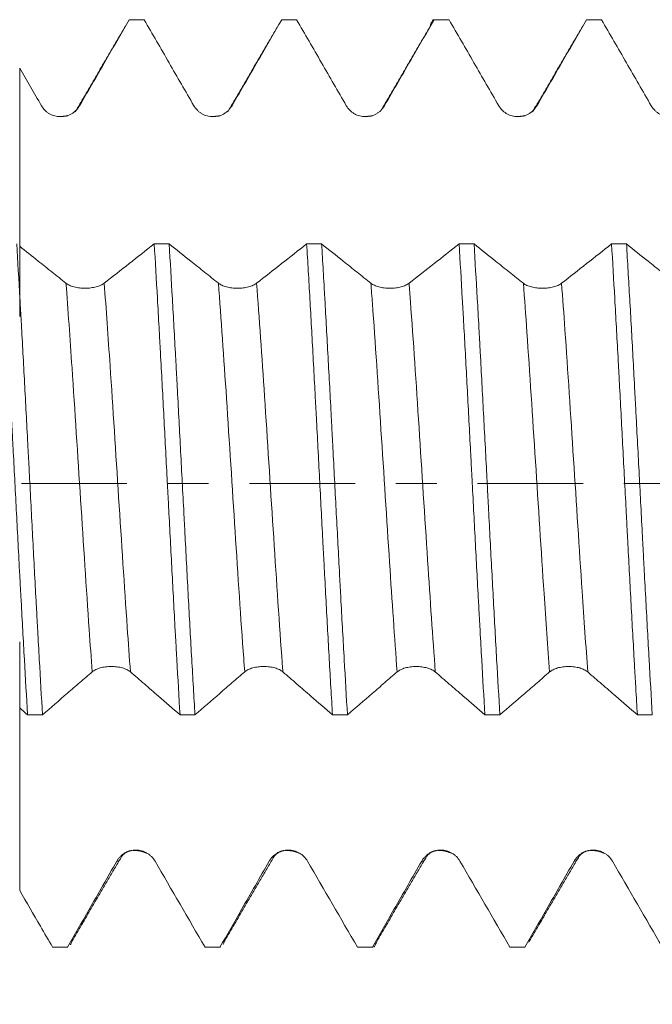
# Model space of a CAD drawing. Units: millimetres. Extents: x -28 to 92, y -83 to 36.
# Drawn here: x 55 to 62, y -5 to 5 of the extents above; entities that cross this region are included whole.
import ezdxf

# ---------------------------------------------------------------- set-up
doc = ezdxf.new("R2010")
doc.units = ezdxf.units.MM
doc.linetypes.add('CENTER', pattern=[47.5, 22, -8.5, 8.5, -8.5])
for name, color, linetype in [('1', 4, 'Continuous'), ('2', 7, 'Continuous'), ('SK2', 7, 'Continuous'), ('SK4', 2, 'CENTER')]:
    doc.layers.add(name, color=color, linetype=linetype)
doc.styles.add('iso_b_vert', font='simplex.shx')
doc.dimstyles.get("Standard").update_dxf_attribs({"dimtxt": 0.18, "dimasz": 0.18, "dimexe": 0.18, "dimexo": 0.0625, "dimgap": 0.09, "dimtad": 1, "dimzin": 0, "dimdsep": 52, "dimtxsty": 'Standard', "dimcen": 0.09, "dimadec": 0, "dimazin": 0, "dimtfac": 1, "dimtdec": 4, "dimtofl": 0, "dimtmove": 0, "dimatfit": 3, "dimfxl": 1, "dimtolj": 1, "dimtzin": 0, "dimarcsym": 0})

# ---------------------------------------------------------------- blocks, each defined once
blk = doc.blocks.new('_U2')
at = {"layer": 'SK2', "lineweight": 13}
for p, q in [((52, -6.413245), (52, -13.825745)), ((72, -6.413245), (72, -13.825745)), ((72, -11.825745), (52, -11.825745))]:
    blk.add_line(p, q, dxfattribs=at)
at = {"layer": 'SK2', "lineweight": 18}
for points in [[(52, -11.825745), (55.499998, -11.364961), (55.500002, -12.286529)], [(72, -11.825745), (68.500002, -12.286529), (68.499998, -11.364961)]]:
    blk.add_solid(points, dxfattribs=at)
at = {"layer": 'SK2', "lineweight": 18, "attachment_point": 7, "line_spacing_factor": 1.084337, "style": 'iso_b_vert'}
for s, insert, char_height in [('\\W0.6740;20', (55.147726, -10.940631), 3), ('\\W0.8315;\\W0.4158;%%p\\W0.8315;0.5', (61.204882, -10.58815), 2.5)]:
    blk.add_mtext(s, dxfattribs=dict(at, insert=insert, char_height=char_height))
blk = doc.blocks.new('_U3')
at = {"layer": 'SK2', "lineweight": 13}
for p, q in [((33, -5.2125), (33, -36.325745)), ((72, -6.413245), (72, -36.325745)), ((72, -34.325745), (33, -34.325745))]:
    blk.add_line(p, q, dxfattribs=at)
at = {"layer": 'SK2', "lineweight": 18}
for points in [[(33, -34.325745), (36.499998, -33.864961), (36.500002, -34.786529)], [(72, -34.325745), (68.500002, -34.786529), (68.499998, -33.864961)]]:
    blk.add_solid(points, dxfattribs=at)
at = {"layer": 'SK2', "lineweight": 18, "insert": (50.867172, -33.440631), "char_height": 3, "attachment_point": 7, "line_spacing_factor": 1.084337, "style": 'iso_b_vert'}
blk.add_mtext('\\W0.6927;39', dxfattribs=at)
blk = doc.blocks.new('_U4')
at = {"layer": '2', "lineweight": 13}
for p, q in [((38.85, -1.5875), (38.85, -25.325745)), ((72, -6.413245), (72, -25.325745)), ((72, -23.325745), (38.85, -23.325745))]:
    blk.add_line(p, q, dxfattribs=at)
at = {"layer": '2', "lineweight": 18}
for points in [[(38.85, -23.325745), (42.349998, -22.864961), (42.350002, -23.786529)], [(72, -23.325745), (68.500002, -23.786529), (68.499998, -22.864961)]]:
    blk.add_solid(points, dxfattribs=at)
at = {"layer": '2', "lineweight": 18, "insert": (52.063544, -22.440631), "char_height": 3, "attachment_point": 7, "line_spacing_factor": 1.084337, "style": 'iso_b_vert'}
blk.add_mtext('\\W0.7346;33.2', dxfattribs=at)

msp = doc.modelspace()

# ---------------------------------------------------------------- linework, layer by layer
at = {"layer": '1', "lineweight": 18}
for p, q in [((55.4501, -4.8248), (55.455, -4.8257)), ((55.455, -4.8257), (55.6105, -4.8257)), ((55.6104, -4.8257), (55.6056, -4.8248)), ((57.0375, -4.8248), (57.0424, -4.8257)), ((57.0424, -4.8257), (57.198, -4.8257)), ((57.198, -4.8257), (57.1931, -4.8248)), ((58.625, -4.8249), (58.6298, -4.8257)), ((58.6298, -4.8257), (58.7855, -4.8257)), ((58.7855, -4.8257), (58.7806, -4.8249)), ((60.2125, -4.8249), (60.2173, -4.8257)), ((60.2173, -4.8257), (60.3729, -4.8257)), ((60.3729, -4.8257), (60.3681, -4.8249))]:
    msp.add_line(p, q, dxfattribs=at)
for points, knots in [([(55.7315, 3.931), (55.7801, 4.015), (55.8287, 4.0991), (55.9258, 4.2672), (55.9743, 4.3513), (56.098, 4.5655), (56.1732, 4.6956), (56.2483, 4.8257)], [0, 0, 0, 0, 0.2818488, 0.2818488, 0.5636975, 0.5636975, 1, 1, 1, 1]), ([(56.4039, 4.8257), (56.49, 4.6766), (56.5763, 4.5274), (56.7056, 4.3038), (56.7487, 4.2292), (56.835, 4.0801), (56.8781, 4.0055), (56.9213, 3.931)], [0, 0, 0, 0, 0.5, 0.5, 0.75, 0.75, 1, 1, 1, 1]), ([(57.3191, 3.9311), (57.3676, 4.0151), (57.4162, 4.0992), (57.5133, 4.2673), (57.5619, 4.3513), (57.6856, 4.5655), (57.7607, 4.6956), (57.8358, 4.8257)], [0, 0, 0, 0, 0.2818708, 0.2818708, 0.5637415, 0.5637415, 1, 1, 1, 1]), ([(57.9914, 4.8257), (58.0776, 4.6766), (58.1638, 4.5275), (58.2931, 4.3038), (58.3363, 4.2292), (58.4225, 4.0801), (58.4656, 4.0056), (58.5088, 3.9311)], [0, 0, 0, 0, 0.5, 0.5, 0.75, 0.75, 1, 1, 1, 1]), ([(58.9066, 3.9311), (58.9551, 4.0152), (59.0037, 4.0992), (59.1008, 4.2674), (59.1494, 4.3514), (59.2731, 4.5656), (59.3482, 4.6956), (59.4233, 4.8257)], [0, 0, 0, 0, 0.281894, 0.281894, 0.563788, 0.563788, 1, 1, 1, 1]), ([(59.3801, 4.7538), (59.3805, 4.7553), (59.3809, 4.7567), (59.3842, 4.7671), (59.387, 4.7752), (59.401, 4.8111), (59.4121, 4.8254), (59.4233, 4.8257)], [0, 0, 0, 0, 0.0301622, 0.0301622, 0.2241298, 0.2241298, 1, 1, 1, 1]), ([(59.5788, 4.8257), (59.665, 4.6766), (59.7513, 4.5274), (59.8806, 4.3037), (59.9237, 4.2292), (60.01, 4.08), (60.0532, 4.0055), (60.0963, 3.9309)], [0, 0, 0, 0, 0.5, 0.5, 0.75, 0.75, 1, 1, 1, 1]), ([(60.4941, 3.931), (60.5427, 4.0151), (60.5912, 4.0991), (60.6884, 4.2673), (60.7369, 4.3513), (60.8606, 4.5655), (60.9357, 4.6956), (61.0109, 4.8257)], [0, 0, 0, 0, 0.2818652, 0.2818652, 0.5637304, 0.5637304, 1, 1, 1, 1]), ([(61.1663, 4.8257), (61.2525, 4.6766), (61.3388, 4.5274), (61.4681, 4.3037), (61.5113, 4.2291), (61.5975, 4.08), (61.6407, 4.0054), (61.6838, 3.9309)], [0, 0, 0, 0, 0.5, 0.5, 0.75, 0.75, 1, 1, 1, 1]), ([(55.1074, 4.3221), (55.1074, 4.2387), (55.1074, 4.1047), (55.1074, 3.9391), (55.1074, 3.8473), (55.1074, 3.7173), (55.1074, 3.5168), (55.1074, 3.1466), (55.1074, 2.6764), (55.1074, 2.1825), (55.1074, 1.8446), (55.1074, 1.7093), (55.1074, 1.7554), (55.1074, 1.8611), (55.1074, 1.9317), (55.1074, 1.9932), (55.1074, 2.1536), (55.1074, 2.3145), (55.1074, 2.4526)], [0, 0, 0, 0, 0.0428789, 0.0687753, 0.0817235, 0.0946717, 0.1464645, 0.1982573, 0.3018429, 0.4054285, 0.5090141, 0.6125998, 0.7161854, 0.7679782, 0.819771, 0.819771, 0.8456674, 1, 1, 1, 1]), ([(55.3337, 3.9309), (55.3439, 3.9134), (55.3561, 3.8976), (55.3773, 3.8764), (55.385, 3.8697), (55.4009, 3.8575), (55.4175, 3.8465), (55.4354, 3.8376), (55.4541, 3.8299), (55.4636, 3.8267), (55.4829, 3.8216), (55.4927, 3.8196), (55.5125, 3.817), (55.5226, 3.8163), (55.5528, 3.8163), (55.5725, 3.8189), (55.6016, 3.8267), (55.6113, 3.8299), (55.6297, 3.8376), (55.6387, 3.842), (55.656, 3.8519), (55.6644, 3.8575), (55.6804, 3.8698), (55.6954, 3.883), (55.7086, 3.8979), (55.7208, 3.9138), (55.7265, 3.9222), (55.7315, 3.931)], [0, 0, 0, 0, 0.125, 0.125, 0.1875, 0.1875, 0.25, 0.3125, 0.3125, 0.375, 0.375, 0.4375, 0.4375, 0.5, 0.5, 0.625, 0.625, 0.6875, 0.6875, 0.75, 0.75, 0.8125, 0.8125, 0.875, 0.9375, 0.9375, 1, 1, 1, 1]), ([(56.9213, 3.931), (56.9314, 3.9135), (56.9436, 3.8977), (56.9648, 3.8765), (56.9725, 3.8698), (56.9884, 3.8576), (57.005, 3.8466), (57.023, 3.8377), (57.0416, 3.8301), (57.0512, 3.8268), (57.0704, 3.8217), (57.0802, 3.8197), (57.1, 3.8171), (57.1101, 3.8164), (57.1403, 3.8164), (57.1601, 3.819), (57.1892, 3.8268), (57.1988, 3.83), (57.2173, 3.8377), (57.2262, 3.8421), (57.2435, 3.852), (57.2519, 3.8576), (57.2679, 3.8699), (57.2829, 3.883), (57.2961, 3.898), (57.3083, 3.9139), (57.314, 3.9223), (57.3191, 3.9311)], [0, 0, 0, 0, 0.125, 0.125, 0.1875, 0.1875, 0.25, 0.3125, 0.3125, 0.375, 0.375, 0.4375, 0.4375, 0.5, 0.5, 0.625, 0.625, 0.6875, 0.6875, 0.75, 0.75, 0.8125, 0.8125, 0.875, 0.9375, 0.9375, 1, 1, 1, 1]), ([(58.5088, 3.9311), (58.5189, 3.9136), (58.5311, 3.8978), (58.5524, 3.8766), (58.56, 3.8699), (58.5759, 3.8577), (58.5926, 3.8466), (58.6105, 3.8378), (58.6291, 3.8301), (58.6387, 3.8269), (58.658, 3.8217), (58.6677, 3.8198), (58.6875, 3.8172), (58.6977, 3.8165), (58.7278, 3.8165), (58.7476, 3.8191), (58.7767, 3.8268), (58.7863, 3.8301), (58.8048, 3.8377), (58.8137, 3.8421), (58.831, 3.8521), (58.8394, 3.8577), (58.8554, 3.8699), (58.8705, 3.8831), (58.8836, 3.8981), (58.8959, 3.914), (58.9015, 3.9224), (58.9066, 3.9311)], [0, 0, 0, 0, 0.125, 0.125, 0.1875, 0.1875, 0.25, 0.3125, 0.3125, 0.375, 0.375, 0.4375, 0.4375, 0.5, 0.5, 0.625, 0.625, 0.6875, 0.6875, 0.75, 0.75, 0.8125, 0.8125, 0.875, 0.9375, 0.9375, 1, 1, 1, 1]), ([(60.0963, 3.9309), (60.1064, 3.9134), (60.1186, 3.8976), (60.1399, 3.8764), (60.1475, 3.8698), (60.1635, 3.8576), (60.1801, 3.8465), (60.198, 3.8377), (60.2166, 3.83), (60.2262, 3.8268), (60.2455, 3.8216), (60.2553, 3.8197), (60.2751, 3.8171), (60.2852, 3.8164), (60.3153, 3.8164), (60.3351, 3.819), (60.3642, 3.8267), (60.3738, 3.83), (60.3923, 3.8376), (60.4013, 3.842), (60.4185, 3.852), (60.4269, 3.8576), (60.4429, 3.8698), (60.458, 3.883), (60.4712, 3.898), (60.4834, 3.9139), (60.489, 3.9223), (60.4941, 3.931)], [0, 0, 0, 0, 0.125, 0.125, 0.1875, 0.1875, 0.25, 0.3125, 0.3125, 0.375, 0.375, 0.4375, 0.4375, 0.5, 0.5, 0.625, 0.625, 0.6875, 0.6875, 0.75, 0.75, 0.8125, 0.8125, 0.875, 0.9375, 0.9375, 1, 1, 1, 1]), ([(61.6838, 3.9309), (61.694, 3.9134), (61.7062, 3.8976), (61.7274, 3.8764), (61.7351, 3.8697), (61.751, 3.8575), (61.7676, 3.8465), (61.7855, 3.8376), (61.8042, 3.8299), (61.8137, 3.8267), (61.833, 3.8215), (61.8428, 3.8196), (61.8626, 3.817), (61.8727, 3.8163), (61.9029, 3.8163), (61.9226, 3.8189), (61.9518, 3.8267), (61.9614, 3.8299), (61.9798, 3.8376), (61.9888, 3.842), (62.0061, 3.8519), (62.0145, 3.8575), (62.0305, 3.8698), (62.0455, 3.8829), (62.0587, 3.8979), (62.0709, 3.9138), (62.0766, 3.9222), (62.0816, 3.931)], [0, 0, 0, 0, 0.125, 0.125, 0.1875, 0.1875, 0.25, 0.3125, 0.3125, 0.375, 0.375, 0.4375, 0.4375, 0.5, 0.5, 0.625, 0.625, 0.6875, 0.6875, 0.75, 0.75, 0.8125, 0.8125, 0.875, 0.9375, 0.9375, 1, 1, 1, 1]), ([(54.9208, 2.4938), (54.9264, 2.4021), (54.932, 2.3083), (54.9404, 2.1643), (54.9433, 2.1159), (54.9489, 2.0187), (54.9517, 1.9698), (54.9657, 1.7241), (54.9769, 1.5232), (54.9993, 1.1131), (55.0105, 0.9038), (55.0232, 0.6635), (55.0246, 0.6367), (55.0274, 0.5832), (55.0316, 0.5029), (55.0358, 0.4227), (55.0442, 0.2623), (55.0498, 0.1556), (55.0666, -0.1644), (55.0778, -0.3772), (55.0946, -0.6957), (55.1002, -0.8017), (55.1086, -0.9606), (55.1114, -1.0135), (55.117, -1.1186), (55.1198, -1.1708), (55.1338, -1.4302), (55.145, -1.6326), (55.1674, -2.027), (55.1786, -2.2191), (55.1898, -2.4059)], [0, 0, 0, 0, 0.0625, 0.0625, 0.09375, 0.09375, 0.125, 0.125, 0.25, 0.25, 0.375, 0.375, 0.390625, 0.390625, 0.40625, 0.4375, 0.4375, 0.5, 0.5, 0.625, 0.625, 0.6875, 0.6875, 0.71875, 0.71875, 0.75, 0.75, 0.875, 0.875, 1, 1, 1, 1]), ([(55.3454, -2.4059), (55.3343, -2.2211), (55.3232, -2.0295), (55.3064, -1.7322), (55.3007, -1.6314), (55.2922, -1.4777), (55.2894, -1.4262), (55.2837, -1.3231), (55.2809, -1.2713), (55.2668, -1.0121), (55.2557, -0.8026), (55.2335, -0.3793), (55.2223, -0.1655), (55.2095, 0.0775), (55.2081, 0.1045), (55.2053, 0.1585), (55.201, 0.2393), (55.1911, 0.4269), (55.1827, 0.5863), (55.166, 0.903), (55.1549, 1.1116), (55.1382, 1.4204), (55.1325, 1.5227), (55.124, 1.6752), (55.1212, 1.7258), (55.1155, 1.826), (55.1127, 1.8756), (55.0986, 2.1216), (55.0875, 2.3112), (55.0763, 2.4937)], [0, 0, 0, 0, 0.125, 0.125, 0.1875, 0.1875, 0.21875, 0.21875, 0.25, 0.25, 0.375, 0.375, 0.5, 0.5, 0.515625, 0.515625, 0.53125, 0.5625, 0.625, 0.625, 0.75, 0.75, 0.8125, 0.8125, 0.84375, 0.84375, 0.875, 0.875, 1, 1, 1, 1]), ([(55.5898, 2.0844), (55.5417, 2.1228), (55.4935, 2.1611), (55.3972, 2.2379), (55.349, 2.2763), (55.2363, 2.3661), (55.1719, 2.4175), (55.1074, 2.4689)], [0, 0, 0, 0, 0.2997379, 0.2997379, 0.5994758, 0.5994758, 1, 1, 1, 1]), ([(56.5083, 2.4933), (56.5195, 2.3107), (56.5306, 2.1212), (56.5474, 1.8266), (56.553, 1.7267), (56.56, 1.5996), (56.5615, 1.5741), (56.5643, 1.523), (56.5685, 1.4462), (56.5727, 1.369), (56.5868, 1.1112), (56.598, 0.9025), (56.6204, 0.4804), (56.6315, 0.267), (56.6456, -0.0027), (56.6484, -0.0569), (56.6541, -0.1646), (56.6625, -0.3257), (56.6709, -0.4854), (56.6878, -0.8031), (56.6989, -1.0125), (56.7156, -1.3231), (56.7212, -1.426), (56.7297, -1.5794), (56.7325, -1.6304), (56.7381, -1.7315), (56.7409, -1.7816), (56.755, -2.0299), (56.7662, -2.2215), (56.7774, -2.4063)], [0, 0, 0, 0, 0.125, 0.125, 0.1875, 0.1875, 0.203125, 0.203125, 0.21875, 0.25, 0.25, 0.375, 0.375, 0.5, 0.5, 0.53125, 0.53125, 0.5625, 0.625, 0.625, 0.75, 0.75, 0.8125, 0.8125, 0.84375, 0.84375, 0.875, 0.875, 1, 1, 1, 1]), ([(56.933, -2.4064), (56.9274, -2.3135), (56.9218, -2.2186), (56.9105, -2.0244), (56.9048, -1.9263), (56.8879, -1.629), (56.8768, -1.4267), (56.8545, -1.0142), (56.8434, -0.8039), (56.8292, -0.5359), (56.8264, -0.4823), (56.8208, -0.3751), (56.8123, -0.2145), (56.8039, -0.0543), (56.7871, 0.2656), (56.776, 0.4781), (56.7592, 0.7958), (56.7536, 0.9016), (56.7466, 1.0335), (56.7452, 1.0599), (56.7423, 1.1125), (56.7381, 1.1911), (56.7339, 1.2689), (56.7198, 1.5267), (56.7086, 1.7275), (56.6863, 2.1185), (56.6752, 2.3086), (56.6639, 2.4933)], [0, 0, 0, 0, 0.0625, 0.0625, 0.125, 0.125, 0.25, 0.25, 0.375, 0.375, 0.40625, 0.40625, 0.4375, 0.5, 0.5, 0.625, 0.625, 0.6875, 0.6875, 0.703125, 0.703125, 0.71875, 0.75, 0.75, 0.875, 0.875, 1, 1, 1, 1]), ([(57.1773, 2.0841), (57.1292, 2.1225), (57.0811, 2.1608), (56.9847, 2.2376), (56.9365, 2.276), (56.8135, 2.374), (56.7388, 2.4336), (56.6639, 2.4933)], [0, 0, 0, 0, 0.2816554, 0.2816554, 0.5633108, 0.5633108, 1, 1, 1, 1]), ([(58.0958, 2.4929), (58.0986, 2.4467), (58.1015, 2.4), (58.1071, 2.3061), (58.1156, 2.1642), (58.124, 2.0194), (58.1407, 1.7261), (58.1518, 1.5254), (58.1685, 1.2166), (58.1741, 1.1124), (58.1812, 0.9805), (58.1826, 0.954), (58.1855, 0.9011), (58.1897, 0.8216), (58.194, 0.7421), (58.2081, 0.4768), (58.2192, 0.2642), (58.2415, -0.162), (58.2526, -0.3756), (58.2667, -0.6431), (58.2695, -0.6967), (58.2752, -0.8031), (58.2837, -0.9619), (58.2921, -1.1183), (58.3089, -1.4278), (58.32, -1.63), (58.3367, -1.9268), (58.3423, -2.0246), (58.3507, -2.1698), (58.3535, -2.218), (58.3592, -2.3132), (58.362, -2.3602), (58.3648, -2.4067)], [0, 0, 0, 0, 0.03125, 0.03125, 0.0625, 0.125, 0.125, 0.25, 0.25, 0.3125, 0.3125, 0.328125, 0.328125, 0.34375, 0.375, 0.375, 0.5, 0.5, 0.625, 0.625, 0.65625, 0.65625, 0.6875, 0.75, 0.75, 0.875, 0.875, 0.9375, 0.9375, 0.96875, 0.96875, 1, 1, 1, 1]), ([(58.7649, 2.0838), (58.7167, 2.1221), (58.6686, 2.1604), (58.5722, 2.2372), (58.524, 2.2756), (58.4011, 2.3736), (58.3263, 2.4332), (58.2515, 2.4929)], [0, 0, 0, 0, 0.281641, 0.281641, 0.5632819, 0.5632819, 1, 1, 1, 1]), ([(58.5205, -2.4068), (58.5093, -2.2211), (58.4981, -2.0296), (58.4758, -1.635), (58.4646, -1.432), (58.4505, -1.1706), (58.4477, -1.1182), (58.4421, -1.0132), (58.4336, -0.8556), (58.4252, -0.6973), (58.4084, -0.3798), (58.3972, -0.1669), (58.3805, 0.1543), (58.3749, 0.2616), (58.3678, 0.3962), (58.3664, 0.4231), (58.3636, 0.4769), (58.3594, 0.5573), (58.3552, 0.6372), (58.3411, 0.9025), (58.3299, 1.1111), (58.3075, 1.5214), (58.2964, 1.723), (58.2823, 1.9704), (58.2795, 2.0197), (58.2739, 2.117), (58.2711, 2.1652), (58.2627, 2.3082), (58.2571, 2.4015), (58.2515, 2.4929)], [0, 0, 0, 0, 0.125, 0.125, 0.25, 0.25, 0.28125, 0.28125, 0.3125, 0.375, 0.375, 0.5, 0.5, 0.5625, 0.5625, 0.578125, 0.578125, 0.59375, 0.625, 0.625, 0.75, 0.75, 0.875, 0.875, 0.90625, 0.90625, 0.9375, 0.9375, 1, 1, 1, 1]), ([(59.6833, 2.4925), (59.6945, 2.3099), (59.7057, 2.1197), (59.7184, 1.8968), (59.7199, 1.8719), (59.7227, 1.822), (59.7269, 1.7471), (59.7368, 1.5711), (59.7452, 1.4184), (59.7619, 1.1105), (59.7729, 0.902), (59.7897, 0.5842), (59.7954, 0.4774), (59.8025, 0.3429), (59.8053, 0.289), (59.811, 0.1813), (59.8152, 0.1007), (59.8293, -0.1675), (59.8404, -0.3805), (59.8627, -0.8037), (59.8738, -1.0138), (59.888, -1.2746), (59.8908, -1.3267), (59.8965, -1.43), (59.905, -1.5839), (59.9134, -1.7342), (59.9301, -2.0304), (59.9412, -2.2218), (59.9524, -2.4072)], [0, 0, 0, 0, 0.125, 0.125, 0.140625, 0.140625, 0.15625, 0.1875, 0.25, 0.25, 0.375, 0.375, 0.4375, 0.4375, 0.453125, 0.46875, 0.5, 0.5, 0.625, 0.625, 0.75, 0.75, 0.78125, 0.78125, 0.8125, 0.875, 0.875, 1, 1, 1, 1]), ([(60.3524, 2.0834), (60.3043, 2.1217), (60.2561, 2.16), (60.1597, 2.2368), (60.1115, 2.2752), (59.9886, 2.3732), (59.9137, 2.4328), (59.8389, 2.4925)], [0, 0, 0, 0, 0.2816037, 0.2816037, 0.5632073, 0.5632073, 1, 1, 1, 1]), ([(60.108, -2.4072), (60.0968, -2.2223), (60.0856, -2.03), (60.063, -1.6299), (60.0519, -1.4266), (60.0295, -1.0139), (60.0183, -0.8044), (60.0015, -0.4856), (59.9959, -0.3786), (59.9874, -0.2168), (59.9846, -0.1628), (59.979, -0.0552), (59.9762, -0.0015), (59.9622, 0.2664), (59.951, 0.4791), (59.9286, 0.9012), (59.9174, 1.1106), (59.9047, 1.3442), (59.9033, 1.3702), (59.9005, 1.4219), (59.8963, 1.4991), (59.8865, 1.6772), (59.8781, 1.8262), (59.8613, 2.1198), (59.8501, 2.3092), (59.8389, 2.4925)], [0, 0, 0, 0, 0.125, 0.125, 0.25, 0.25, 0.375, 0.375, 0.4375, 0.4375, 0.46875, 0.46875, 0.5, 0.5, 0.625, 0.625, 0.75, 0.75, 0.765625, 0.765625, 0.78125, 0.8125, 0.875, 0.875, 1, 1, 1, 1]), ([(61.2709, 2.4921), (61.2821, 2.3085), (61.2932, 2.1189), (61.3155, 1.7278), (61.3268, 1.5263), (61.3395, 1.2927), (61.3409, 1.2666), (61.3438, 1.2145), (61.348, 1.1361), (61.3578, 0.9529), (61.3662, 0.7951), (61.3828, 0.4783), (61.394, 0.2658), (61.4108, -0.0552), (61.4165, -0.1625), (61.425, -0.324), (61.4278, -0.378), (61.4335, -0.4853), (61.4363, -0.5388), (61.4503, -0.805), (61.4614, -1.0146), (61.4837, -1.427), (61.4949, -1.6299), (61.509, -1.8793), (61.5119, -1.929), (61.5175, -2.0274), (61.526, -2.1734), (61.5344, -2.3151), (61.54, -2.4076)], [0, 0, 0, 0, 0.125, 0.125, 0.25, 0.25, 0.265625, 0.265625, 0.28125, 0.3125, 0.375, 0.375, 0.5, 0.5, 0.5625, 0.5625, 0.59375, 0.59375, 0.625, 0.625, 0.75, 0.75, 0.875, 0.875, 0.90625, 0.90625, 0.9375, 1, 1, 1, 1]), ([(61.9399, 2.0831), (61.8918, 2.1214), (61.8436, 2.1597), (61.7473, 2.2364), (61.6991, 2.2748), (61.5761, 2.3728), (61.5013, 2.4324), (61.4264, 2.492)], [0, 0, 0, 0, 0.2816038, 0.2816038, 0.5632076, 0.5632076, 1, 1, 1, 1]), ([(61.6955, -2.4076), (61.6842, -2.2204), (61.6731, -2.028), (61.6508, -1.6335), (61.6396, -1.4314), (61.6227, -1.1207), (61.6171, -1.0159), (61.6086, -0.8567), (61.6058, -0.8036), (61.6002, -0.6974), (61.5974, -0.6442), (61.5834, -0.3784), (61.5723, -0.1655), (61.5499, 0.2607), (61.5387, 0.4742), (61.526, 0.7145), (61.5246, 0.7413), (61.5217, 0.7945), (61.5175, 0.8742), (61.5077, 1.0586), (61.4994, 1.2142), (61.4827, 1.5219), (61.4715, 1.7227), (61.4546, 2.0171), (61.449, 2.1141), (61.4405, 2.258), (61.4377, 2.3056), (61.432, 2.3997), (61.4292, 2.4461), (61.4264, 2.492)], [0, 0, 0, 0, 0.125, 0.125, 0.25, 0.25, 0.3125, 0.3125, 0.34375, 0.34375, 0.375, 0.375, 0.5, 0.5, 0.625, 0.625, 0.640625, 0.640625, 0.65625, 0.6875, 0.75, 0.75, 0.875, 0.875, 0.9375, 0.9375, 0.96875, 0.96875, 1, 1, 1, 1]), ([(55.9876, 2.0844), (55.9774, 2.0764), (55.9652, 2.0693), (55.944, 2.0596), (55.9363, 2.0566), (55.9204, 2.051), (55.9038, 2.046), (55.8859, 2.0419), (55.8673, 2.0384), (55.8577, 2.0369), (55.8384, 2.0345), (55.8286, 2.0336), (55.8088, 2.0324), (55.7987, 2.0321), (55.7685, 2.0321), (55.7487, 2.0333), (55.7196, 2.0368), (55.7099, 2.0383), (55.6914, 2.0417), (55.6825, 2.0438), (55.6652, 2.0483), (55.6568, 2.0508), (55.6408, 2.0564), (55.6257, 2.0625), (55.6126, 2.0693), (55.6005, 2.0766), (55.5948, 2.0804), (55.5898, 2.0844)], [0, 0, 0, 0, 0.125, 0.125, 0.1875, 0.1875, 0.25, 0.3125, 0.3125, 0.375, 0.375, 0.4375, 0.4375, 0.5, 0.5, 0.625, 0.625, 0.6875, 0.6875, 0.75, 0.75, 0.8125, 0.8125, 0.875, 0.9375, 0.9375, 1, 1, 1, 1]), ([(57.5751, 2.0841), (57.565, 2.0762), (57.5528, 2.069), (57.5315, 2.0593), (57.5239, 2.0563), (57.5079, 2.0507), (57.4913, 2.0457), (57.4734, 2.0416), (57.4548, 2.0381), (57.4452, 2.0366), (57.4259, 2.0343), (57.4161, 2.0334), (57.3963, 2.0322), (57.3862, 2.0318), (57.356, 2.0318), (57.3362, 2.033), (57.3071, 2.0365), (57.2974, 2.038), (57.2789, 2.0415), (57.27, 2.0435), (57.2527, 2.048), (57.2443, 2.0506), (57.2283, 2.0562), (57.2133, 2.0622), (57.2001, 2.069), (57.188, 2.0763), (57.1824, 2.0801), (57.1773, 2.0841)], [0, 0, 0, 0, 0.125, 0.125, 0.1875, 0.1875, 0.25, 0.3125, 0.3125, 0.375, 0.375, 0.4375, 0.4375, 0.5, 0.5, 0.625, 0.625, 0.6875, 0.6875, 0.75, 0.75, 0.8125, 0.8125, 0.875, 0.9375, 0.9375, 1, 1, 1, 1]), ([(59.1627, 2.0838), (59.1525, 2.0758), (59.1403, 2.0686), (59.119, 2.059), (59.1114, 2.0559), (59.0955, 2.0504), (59.0789, 2.0453), (59.0609, 2.0413), (59.0423, 2.0378), (59.0327, 2.0363), (59.0135, 2.0339), (59.0037, 2.033), (58.9839, 2.0318), (58.9738, 2.0315), (58.9435, 2.0315), (58.9237, 2.0326), (58.8946, 2.0362), (58.885, 2.0376), (58.8665, 2.0411), (58.8575, 2.0431), (58.8402, 2.0477), (58.8318, 2.0502), (58.8158, 2.0558), (58.8008, 2.0618), (58.7877, 2.0687), (58.7755, 2.0759), (58.7699, 2.0798), (58.7649, 2.0838)], [0, 0, 0, 0, 0.125, 0.125, 0.1875, 0.1875, 0.25, 0.3125, 0.3125, 0.375, 0.375, 0.4375, 0.4375, 0.5, 0.5, 0.625, 0.625, 0.6875, 0.6875, 0.75, 0.75, 0.8125, 0.8125, 0.875, 0.9375, 0.9375, 1, 1, 1, 1]), ([(60.7502, 2.0834), (60.74, 2.0754), (60.7278, 2.0682), (60.7066, 2.0586), (60.6989, 2.0556), (60.683, 2.05), (60.6664, 2.045), (60.6485, 2.0409), (60.6299, 2.0374), (60.6203, 2.0359), (60.601, 2.0335), (60.5912, 2.0327), (60.5714, 2.0314), (60.5613, 2.0311), (60.531, 2.0311), (60.5113, 2.0323), (60.4821, 2.0358), (60.4725, 2.0373), (60.454, 2.0407), (60.445, 2.0428), (60.4277, 2.0473), (60.4194, 2.0498), (60.4034, 2.0554), (60.3883, 2.0615), (60.3752, 2.0683), (60.363, 2.0755), (60.3574, 2.0794), (60.3524, 2.0834)], [0, 0, 0, 0, 0.125, 0.125, 0.1875, 0.1875, 0.25, 0.3125, 0.3125, 0.375, 0.375, 0.4375, 0.4375, 0.5, 0.5, 0.625, 0.625, 0.6875, 0.6875, 0.75, 0.75, 0.8125, 0.8125, 0.875, 0.9375, 0.9375, 1, 1, 1, 1]), ([(55.1074, -2.3181), (55.1074, -2.2721), (55.1074, -2.1757), (55.1074, -2.0553), (55.1074, -1.9638), (55.1074, -1.9182), (55.1074, -1.8561), (55.1074, -1.7743), (55.1074, -1.6654), (55.1074, -1.6191), (55.1074, -1.7589), (55.1074, -2.1009), (55.1074, -2.5927), (55.1074, -3.0554), (55.1074, -3.4179), (55.1074, -3.5925), (55.1074, -3.7278), (55.1074, -3.9137), (55.1074, -4.0996), (55.1074, -4.2348)], [0, 0, 0, 0, 0.0484925, 0.1018447, 0.1285208, 0.1418588, 0.1551969, 0.208549, 0.2619012, 0.3686055, 0.4753098, 0.5820141, 0.6887184, 0.7954228, 0.8487749, 0.9021271, 0.9021271, 0.9288032, 1, 1, 1, 1]), ([(55.8629, -1.9598), (55.873, -1.9511), (55.8852, -1.9433), (55.9065, -1.9328), (55.9141, -1.9295), (55.9301, -1.9235), (55.9467, -1.9181), (55.9646, -1.9138), (55.9832, -1.9101), (55.9928, -1.9086), (56.0121, -1.9061), (56.0219, -1.9052), (56.0417, -1.904), (56.0518, -1.9036), (56.082, -1.9037), (56.1017, -1.9049), (56.1308, -1.9086), (56.1404, -1.9102), (56.1589, -1.9139), (56.1679, -1.916), (56.1852, -1.9209), (56.1935, -1.9236), (56.2096, -1.9296), (56.2246, -1.9361), (56.2378, -1.9436), (56.25, -1.9515), (56.2556, -1.9556), (56.2607, -1.96)], [0, 0, 0, 0, 0.125, 0.125, 0.1875, 0.1875, 0.25, 0.3125, 0.3125, 0.375, 0.375, 0.4375, 0.4375, 0.5, 0.5, 0.625, 0.625, 0.6875, 0.6875, 0.75, 0.75, 0.8125, 0.8125, 0.875, 0.9375, 0.9375, 1, 1, 1, 1]), ([(57.4504, -1.9602), (57.4606, -1.9515), (57.4727, -1.9437), (57.494, -1.9332), (57.5017, -1.9299), (57.5176, -1.9239), (57.5342, -1.9185), (57.5521, -1.9142), (57.5708, -1.9105), (57.5803, -1.909), (57.5996, -1.9065), (57.6094, -1.9056), (57.6292, -1.9043), (57.6393, -1.904), (57.6695, -1.904), (57.6892, -1.9053), (57.7184, -1.909), (57.728, -1.9106), (57.7464, -1.9143), (57.7554, -1.9164), (57.7727, -1.9212), (57.7811, -1.924), (57.7971, -1.93), (57.8121, -1.9365), (57.8253, -1.944), (57.8375, -1.9518), (57.8432, -1.956), (57.8482, -1.9604)], [0, 0, 0, 0, 0.125, 0.125, 0.1875, 0.1875, 0.25, 0.3125, 0.3125, 0.375, 0.375, 0.4375, 0.4375, 0.5, 0.5, 0.625, 0.625, 0.6875, 0.6875, 0.75, 0.75, 0.8125, 0.8125, 0.875, 0.9375, 0.9375, 1, 1, 1, 1]), ([(59.038, -1.9606), (59.0481, -1.9519), (59.0603, -1.944), (59.0815, -1.9335), (59.0892, -1.9302), (59.1051, -1.9242), (59.1217, -1.9188), (59.1397, -1.9146), (59.1583, -1.9109), (59.1679, -1.9093), (59.1871, -1.9068), (59.1969, -1.9059), (59.2167, -1.9047), (59.2268, -1.9044), (59.257, -1.9044), (59.2768, -1.9056), (59.3059, -1.9093), (59.3155, -1.9109), (59.334, -1.9146), (59.3429, -1.9167), (59.3602, -1.9216), (59.3686, -1.9243), (59.3846, -1.9303), (59.3996, -1.9369), (59.4128, -1.9443), (59.425, -1.9522), (59.4307, -1.9564), (59.4358, -1.9607)], [0, 0, 0, 0, 0.125, 0.125, 0.1875, 0.1875, 0.25, 0.3125, 0.3125, 0.375, 0.375, 0.4375, 0.4375, 0.5, 0.5, 0.625, 0.625, 0.6875, 0.6875, 0.75, 0.75, 0.8125, 0.8125, 0.875, 0.9375, 0.9375, 1, 1, 1, 1]), ([(60.6255, -1.9609), (60.6356, -1.9522), (60.6478, -1.9443), (60.6691, -1.9338), (60.6767, -1.9305), (60.6926, -1.9245), (60.7093, -1.9191), (60.7272, -1.9148), (60.7458, -1.9111), (60.7554, -1.9096), (60.7747, -1.9071), (60.7844, -1.9062), (60.8043, -1.9049), (60.8144, -1.9046), (60.8445, -1.9046), (60.8643, -1.9059), (60.8934, -1.9096), (60.903, -1.9112), (60.9215, -1.9149), (60.9304, -1.917), (60.9477, -1.9219), (60.9561, -1.9246), (60.9721, -1.9306), (60.9872, -1.9371), (61.0003, -1.9446), (61.0126, -1.9525), (61.0182, -1.9567), (61.0233, -1.961)], [0, 0, 0, 0, 0.125, 0.125, 0.1875, 0.1875, 0.25, 0.3125, 0.3125, 0.375, 0.375, 0.4375, 0.4375, 0.5, 0.5, 0.625, 0.625, 0.6875, 0.6875, 0.75, 0.75, 0.8125, 0.8125, 0.875, 0.9375, 0.9375, 1, 1, 1, 1]), ([(55.3454, -2.4059), (55.4316, -2.3315), (55.5178, -2.2571), (55.6472, -2.1455), (55.6903, -2.1084), (55.7766, -2.0341), (55.8198, -1.9969), (55.8629, -1.9598)], [0, 0, 0, 0, 0.5, 0.5, 0.75, 0.75, 1, 1, 1, 1]), ([(56.2607, -1.96), (56.3093, -2.0018), (56.3578, -2.0438), (56.4549, -2.1276), (56.5035, -2.1695), (56.6271, -2.2764), (56.7023, -2.3413), (56.7774, -2.4063)], [0, 0, 0, 0, 0.2818684, 0.2818684, 0.5637368, 0.5637368, 1, 1, 1, 1]), ([(56.933, -2.4064), (57.0192, -2.3319), (57.1054, -2.2575), (57.2348, -2.1459), (57.2779, -2.1088), (57.3642, -2.0345), (57.4073, -1.9973), (57.4504, -1.9602)], [0, 0, 0, 0, 0.5, 0.5, 0.75, 0.75, 1, 1, 1, 1]), ([(57.8482, -1.9604), (57.8968, -2.0022), (57.9453, -2.0442), (58.0425, -2.128), (58.091, -2.1699), (58.2147, -2.2768), (58.2898, -2.3417), (58.3648, -2.4067)], [0, 0, 0, 0, 0.2819032, 0.2819032, 0.5638063, 0.5638063, 1, 1, 1, 1]), ([(58.5205, -2.4068), (58.6067, -2.3323), (58.6929, -2.2579), (58.8223, -2.1463), (58.8654, -2.1091), (58.9517, -2.0348), (58.9948, -1.9977), (59.038, -1.9606)], [0, 0, 0, 0, 0.5, 0.5, 0.75, 0.75, 1, 1, 1, 1]), ([(59.4358, -1.9607), (59.4843, -2.0026), (59.5329, -2.0445), (59.63, -2.1284), (59.6785, -2.1703), (59.8022, -2.2772), (59.8773, -2.3422), (59.9524, -2.4072)], [0, 0, 0, 0, 0.2819065, 0.2819065, 0.5638129, 0.5638129, 1, 1, 1, 1]), ([(60.108, -2.4072), (60.1942, -2.3327), (60.2804, -2.2582), (60.4098, -2.1467), (60.4529, -2.1095), (60.5392, -2.0351), (60.5823, -1.998), (60.6255, -1.9609)], [0, 0, 0, 0, 0.5, 0.5, 0.75, 0.75, 1, 1, 1, 1]), ([(61.0233, -1.961), (61.0718, -2.0029), (61.1204, -2.0448), (61.2175, -2.1287), (61.266, -2.1706), (61.3897, -2.2775), (61.4648, -2.3425), (61.54, -2.4076)], [0, 0, 0, 0, 0.2818697, 0.2818697, 0.5637394, 0.5637394, 1, 1, 1, 1]), ([(56.5168, -3.9286), (56.5066, -3.9111), (56.4944, -3.8954), (56.4732, -3.8741), (56.4655, -3.8675), (56.4496, -3.8552), (56.433, -3.8441), (56.4151, -3.8353), (56.3965, -3.8275), (56.3869, -3.8242), (56.3676, -3.819), (56.3578, -3.8171), (56.338, -3.8144), (56.3279, -3.8137), (56.2977, -3.8136), (56.2779, -3.8162), (56.2487, -3.8239), (56.2391, -3.8272), (56.2206, -3.8348), (56.2116, -3.8392), (56.1943, -3.8492), (56.186, -3.8548), (56.17, -3.8671), (56.1549, -3.8803), (56.1418, -3.8953), (56.1296, -3.9113), (56.124, -3.9197), (56.119, -3.9285)], [0, 0, 0, 0, 0.125, 0.125, 0.1875, 0.1875, 0.25, 0.3125, 0.3125, 0.375, 0.375, 0.4375, 0.4375, 0.5, 0.5, 0.625, 0.625, 0.6875, 0.6875, 0.75, 0.75, 0.8125, 0.8125, 0.875, 0.9375, 0.9375, 1, 1, 1, 1]), ([(58.1043, -3.9287), (58.0941, -3.9113), (58.0819, -3.8955), (58.0607, -3.8743), (58.053, -3.8676), (58.0371, -3.8553), (58.0205, -3.8442), (58.0026, -3.8354), (57.984, -3.8276), (57.9744, -3.8243), (57.9551, -3.8191), (57.9453, -3.8172), (57.9255, -3.8145), (57.9154, -3.8138), (57.8852, -3.8137), (57.8654, -3.8163), (57.8363, -3.824), (57.8266, -3.8273), (57.8081, -3.8349), (57.7992, -3.8393), (57.7819, -3.8493), (57.7735, -3.8549), (57.7575, -3.8672), (57.7424, -3.8804), (57.7293, -3.8954), (57.7172, -3.9114), (57.7115, -3.9198), (57.7065, -3.9286)], [0, 0, 0, 0, 0.125, 0.125, 0.1875, 0.1875, 0.25, 0.3125, 0.3125, 0.375, 0.375, 0.4375, 0.4375, 0.5, 0.5, 0.625, 0.625, 0.6875, 0.6875, 0.75, 0.75, 0.8125, 0.8125, 0.875, 0.9375, 0.9375, 1, 1, 1, 1]), ([(59.6918, -3.9287), (59.6817, -3.9112), (59.6695, -3.8954), (59.6482, -3.8742), (59.6406, -3.8675), (59.6246, -3.8553), (59.608, -3.8442), (59.5901, -3.8353), (59.5715, -3.8275), (59.5619, -3.8243), (59.5426, -3.8191), (59.5328, -3.8171), (59.513, -3.8144), (59.5029, -3.8137), (59.4727, -3.8136), (59.4529, -3.8162), (59.4238, -3.8239), (59.4141, -3.8272), (59.3956, -3.8348), (59.3867, -3.8392), (59.3694, -3.8492), (59.361, -3.8548), (59.345, -3.8671), (59.33, -3.8803), (59.3168, -3.8954), (59.3047, -3.9113), (59.2991, -3.9198), (59.294, -3.9285)], [0, 0, 0, 0, 0.125, 0.125, 0.1875, 0.1875, 0.25, 0.3125, 0.3125, 0.375, 0.375, 0.4375, 0.4375, 0.5, 0.5, 0.625, 0.625, 0.6875, 0.6875, 0.75, 0.75, 0.8125, 0.8125, 0.875, 0.9375, 0.9375, 1, 1, 1, 1]), ([(61.2794, -3.9286), (61.2692, -3.9111), (61.257, -3.8953), (61.2357, -3.8741), (61.2281, -3.8674), (61.2122, -3.8552), (61.1956, -3.8441), (61.1776, -3.8352), (61.159, -3.8275), (61.1494, -3.8242), (61.1301, -3.819), (61.1204, -3.817), (61.1006, -3.8144), (61.0905, -3.8137), (61.0602, -3.8136), (61.0404, -3.8162), (61.0113, -3.8239), (61.0017, -3.8271), (60.9832, -3.8348), (60.9742, -3.8392), (60.9569, -3.8492), (60.9486, -3.8548), (60.9325, -3.8671), (60.9175, -3.8803), (60.9044, -3.8953), (60.8922, -3.9113), (60.8866, -3.9197), (60.8816, -3.9285)], [0, 0, 0, 0, 0.125, 0.125, 0.1875, 0.1875, 0.25, 0.3125, 0.3125, 0.375, 0.375, 0.4375, 0.4375, 0.5, 0.5, 0.625, 0.625, 0.6875, 0.6875, 0.75, 0.75, 0.8125, 0.8125, 0.875, 0.9375, 0.9375, 1, 1, 1, 1]), ([(56.119, -3.9285), (56.0709, -4.0127), (56.0227, -4.0968), (55.9264, -4.2652), (55.8782, -4.3493), (55.7552, -4.5639), (55.6804, -4.6944), (55.6056, -4.8248)], [0, 0, 0, 0, 0.2816362, 0.2816362, 0.5632723, 0.5632723, 1, 1, 1, 1]), ([(57.7065, -3.9286), (57.6584, -4.0128), (57.6102, -4.0969), (57.5139, -4.2653), (57.4657, -4.3494), (57.3427, -4.564), (57.268, -4.6944), (57.1931, -4.8248)], [0, 0, 0, 0, 0.2816654, 0.2816654, 0.5633307, 0.5633307, 1, 1, 1, 1]), ([(59.294, -3.9285), (59.2459, -4.0127), (59.1978, -4.0969), (59.1014, -4.2652), (59.0532, -4.3493), (58.9302, -4.564), (58.8554, -4.6944), (58.7806, -4.8249)], [0, 0, 0, 0, 0.2816387, 0.2816387, 0.5632773, 0.5632773, 1, 1, 1, 1]), ([(60.8816, -3.9285), (60.8334, -4.0127), (60.7853, -4.0968), (60.6889, -4.2651), (60.6407, -4.3493), (60.5177, -4.5639), (60.4429, -4.6944), (60.3681, -4.8249)], [0, 0, 0, 0, 0.281619, 0.281619, 0.5632381, 0.5632381, 1, 1, 1, 1]), ([(55.4501, -4.8248), (55.4077, -4.7518), (55.3653, -4.6787), (55.2511, -4.482), (55.1793, -4.3584), (55.1074, -4.2348)], [0, 0, 0, 0, 0.3714666, 0.3714666, 1, 1, 1, 1]), ([(55.6499, -4.7671), (55.6464, -4.7776), (55.6428, -4.7867), (55.6381, -4.7968), (55.637, -4.7991), (55.6359, -4.8012)], [0, 0, 0, 0, 0.7631877, 0.7631877, 1, 1, 1, 1]), ([(57.2374, -4.7669), (57.2338, -4.7777), (57.2302, -4.787), (57.2262, -4.7955), (57.2259, -4.7961), (57.2256, -4.7967)], [0, 0, 0, 0, 0.9219553, 0.9219553, 1, 1, 1, 1]), ([(58.825, -4.7669), (58.8215, -4.7773), (58.8179, -4.7864), (58.8088, -4.8064), (58.8032, -4.8151), (58.7965, -4.8213), (58.7953, -4.8222), (58.7942, -4.8229)], [0, 0, 0, 0, 0.3450384, 0.3450384, 0.8914129, 0.8914129, 1, 1, 1, 1])]:
    msp.add_open_spline(points, degree=3, knots=knots, dxfattribs=at)
for points, degree in [([(56.4039, 4.8257), (56.352, 4.8257), (56.3002, 4.8257), (56.2483, 4.8257)], 3), ([(57.9914, 4.8257), (57.9395, 4.8257), (57.8877, 4.8257), (57.8358, 4.8257)], 3), ([(59.5788, 4.8257), (59.527, 4.8257), (59.4751, 4.8257), (59.4233, 4.8257)], 3), ([(61.1663, 4.8257), (61.1145, 4.8257), (61.0627, 4.8257), (61.0109, 4.8257)], 3), ([(56.2082, 4.7595), (55.9475, 4.3129), (55.6866, 3.8679)], 2), ([(57.7958, 4.7593), (57.535, 4.3128), (57.274, 3.8677)], 2), ([(59.3832, 4.7593), (59.1224, 4.3127), (58.8616, 3.8677)], 2), ([(60.9708, 4.7596), (60.71, 4.313), (60.4491, 3.868)], 2), ([(55.1074, 4.3221), (55.1828, 4.1917), (55.2583, 4.0613), (55.3337, 3.9309)], 3), ([(55.6074, 3.8267), (55.5658, 3.818), (55.5058, 3.8181)], 2), ([(57.1944, 3.8265), (57.1525, 3.818), (57.0919, 3.8184)], 2), ([(58.782, 3.8266), (58.7405, 3.8181), (58.6806, 3.8183)], 2), ([(60.37, 3.8267), (60.3286, 3.8181), (60.2689, 3.8181)], 2), ([(56.5083, 2.4933), (56.3349, 2.3567), (56.1614, 2.2203), (55.9876, 2.0844)], 3), ([(56.5083, 2.4933), (56.5602, 2.4933), (56.6121, 2.4933), (56.6639, 2.4933)], 3), ([(58.0958, 2.4929), (57.9224, 2.3563), (57.7489, 2.22), (57.5751, 2.0841)], 3), ([(58.0958, 2.4929), (58.1477, 2.4929), (58.1996, 2.4929), (58.2515, 2.4929)], 3), ([(59.6833, 2.4925), (59.5099, 2.3559), (59.3364, 2.2196), (59.1627, 2.0838)], 3), ([(59.6833, 2.4925), (59.7352, 2.4925), (59.787, 2.4925), (59.8389, 2.4925)], 3), ([(61.2709, 2.4921), (61.0975, 2.3555), (60.924, 2.2192), (60.7502, 2.0834)], 3), ([(61.2709, 2.4921), (61.3228, 2.4921), (61.3746, 2.4921), (61.4264, 2.492)], 3), ([(55.1074, -2.3346), (55.1349, -2.3584), (55.1624, -2.3821), (55.1898, -2.4059)], 3), ([(55.3454, -2.4059), (55.2936, -2.4059), (55.2417, -2.4059), (55.1898, -2.4059)], 3), ([(56.933, -2.4064), (56.8811, -2.4063), (56.8293, -2.4063), (56.7774, -2.4063)], 3), ([(58.5205, -2.4068), (58.4686, -2.4068), (58.4167, -2.4068), (58.3648, -2.4067)], 3), ([(60.108, -2.4072), (60.0561, -2.4072), (60.0042, -2.4072), (59.9524, -2.4072)], 3), ([(61.6955, -2.4076), (61.6436, -2.4076), (61.5918, -2.4076), (61.54, -2.4076)], 3), ([(55.6467, -4.7726), (55.9077, -4.3252), (56.1689, -3.8793)], 2), ([(56.169, -3.879), (56.211, -3.8268), (56.2759, -3.8185)], 2), ([(56.2862, -3.8174), (56.354, -3.8124), (56.4455, -3.8528)], 2), ([(57.2342, -4.7725), (57.4952, -4.325), (57.7565, -3.8791)], 2), ([(57.7566, -3.8788), (57.7986, -3.8267), (57.8634, -3.8184)], 2), ([(57.8743, -3.8174), (57.9421, -3.8126), (58.0335, -3.8532)], 2), ([(58.8217, -4.7725), (59.0827, -4.325), (59.344, -3.8792)], 2), ([(59.3441, -3.8789), (59.3863, -3.8266), (59.4514, -3.8185)], 2), ([(59.4615, -3.8175), (59.5295, -3.8126), (59.6212, -3.8533)], 2), ([(60.4092, -4.7727), (60.6702, -4.3252), (60.9314, -3.8793)], 2), ([(60.9315, -3.8791), (60.9736, -3.8268), (61.0386, -3.8185)], 2), ([(61.0487, -3.8175), (61.1165, -3.8124), (61.2081, -3.8528)], 2), ([(57.0375, -4.8248), (56.8641, -4.526), (56.6906, -4.2272), (56.5168, -3.9286)], 3), ([(58.625, -4.8249), (58.4516, -4.526), (58.2781, -4.2273), (58.1043, -3.9287)], 3), ([(60.2125, -4.8249), (60.0391, -4.526), (59.8656, -4.2272), (59.6918, -3.9287)], 3), ([(61.8001, -4.8249), (61.6267, -4.526), (61.4532, -4.2272), (61.2794, -3.9286)], 3), ([(55.4501, -4.8248), (55.5019, -4.8248), (55.5537, -4.8248), (55.6056, -4.8248)], 3), ([(57.0375, -4.8248), (57.0894, -4.8248), (57.1413, -4.8248), (57.1931, -4.8248)], 3), ([(58.625, -4.8249), (58.6769, -4.8249), (58.7287, -4.8249), (58.7806, -4.8249)], 3), ([(60.2125, -4.8249), (60.2644, -4.8249), (60.3162, -4.8249), (60.3681, -4.8249)], 3)]:
    msp.add_open_spline(points, degree=degree, dxfattribs=at)
at = {"layer": '1', "lineweight": 13}
for points in [[(60.4495, 3.8689), (60.4643, 3.9098), (60.4792, 3.9306), (60.4941, 3.931)], [(56.119, -3.9285), (56.1356, -3.9375), (56.1521, -3.9212), (56.1687, -3.8799)]]:
    msp.add_open_spline(points, degree=3, dxfattribs=at)
for points, knots in [([(55.5898, 2.0844), (55.6107, 1.8088), (55.6614, 1.0883), (55.7419, -0.1721), (55.812, -1.2539), (55.8524, -1.8175), (55.8629, -1.9598)], [0, 0, 0, 0, 0.2294999, 0.5567608, 0.8840216, 1, 1, 1, 1]), ([(55.9876, 2.0844), (56.008, 1.8154), (56.0582, 1.1034), (56.1381, -0.1482), (56.2088, -1.2392), (56.2496, -1.8108), (56.2607, -1.96)], [0, 0, 0, 0, 0.2239532, 0.5512237, 0.8784942, 1, 1, 1, 1]), ([(57.1773, 2.0841), (57.2053, 1.7152), (57.2631, 0.8737), (57.3506, -0.5081), (57.4137, -1.4592), (57.447, -1.9132), (57.4504, -1.9602)], [0, 0, 0, 0, 0.3071747, 0.6344394, 0.961704, 1, 1, 1, 1]), ([(57.5751, 2.0841), (57.6026, 1.7219), (57.6598, 0.8892), (57.7469, -0.4844), (57.8105, -1.4449), (57.8442, -1.9066), (57.8482, -1.9604)], [0, 0, 0, 0, 0.3016282, 0.6288977, 0.9561672, 1, 1, 1, 1]), ([(58.7649, 2.0838), (58.7701, 2.0146), (58.8051, 1.5436), (58.87, 0.571), (58.9558, -0.7839), (59.0118, -1.6071), (59.038, -1.9606)], [0, 0, 0, 0, 0.0575912, 0.3848564, 0.7121217, 1, 1, 1, 1]), ([(59.1627, 2.0838), (59.1674, 2.0213), (59.2019, 1.5578), (59.2662, 0.5948), (59.3525, -0.7685), (59.409, -1.6005), (59.4358, -1.9607)], [0, 0, 0, 0, 0.0520385, 0.3793087, 0.706579, 1, 1, 1, 1]), ([(60.3524, 2.0834), (60.3647, 1.921), (60.4068, 1.3402), (60.4787, 0.2355), (60.5574, -0.9998), (60.6064, -1.7028), (60.6255, -1.9609)], [0, 0, 0, 0, 0.1352594, 0.4625232, 0.7897869, 1, 1, 1, 1]), ([(60.7502, 2.0834), (60.762, 1.9276), (60.8036, 1.3549), (60.875, 0.2594), (60.9542, -0.9848), (61.0036, -1.6961), (61.0233, -1.961)], [0, 0, 0, 0, 0.1297071, 0.4569789, 0.7842508, 1, 1, 1, 1]), ([(59.294, -3.9285), (59.3016, -3.9327), (59.3175, -3.9303), (59.3333, -3.9046), (59.3416, -3.8849)], [0, 0, 0, 0, 0.4792504, 1, 1, 1, 1]), ([(60.8816, -3.9285), (60.8962, -3.9365), (60.9126, -3.9233), (60.9289, -3.8855), (60.9306, -3.8813)], [0, 0, 0, 0, 0.8968821, 1, 1, 1, 1])]:
    msp.add_open_spline(points, degree=3, knots=knots, dxfattribs=at)
at = {"layer": 'SK4', "lineweight": 18, "ltscale": 0.05}
msp.add_line((-28, 0), (75.685, 0), dxfattribs=at)

# ---------------------------------------------------------------- dimensions: what is measured, and where the dimension line sits
at = {"layer": '2', "lineweight": 18}
dim = msp.add_linear_dim(base=(38.85, -23.325745), p1=(72, -4.825745), p2=(38.85, 0), dimstyle='Standard', override={"dimtxt": 3, "dimasz": 3.5, "dimexe": 2, "dimexo": 1.5875, "dimgap": 1.5, "dimtad": 1, "dimtih": 1, "dimtoh": 0, "dimdec": 1, "dimlfac": 1, "dimzin": 8, "dimdsep": 46, "dimlunit": 2, "dimpost": '<>', "dimtxsty": 'iso_b_vert', "dimsah": 1, "dimse1": 0, "dimse2": 0, "dimsd1": 0, "dimsd2": 0, "dimclrd": 2, "dimclre": 2, "dimclrt": 2, "dimtol": 0, "dimtm": -0.1, "dimtfac": 1.166667, "dimtdec": 3, "dimtofl": 1, "dimtmove": 0, "dimtzin": 8, "dimlwd": 13, "dimlwe": 13}, dxfattribs=at)
dim.commit()
dim.dimension.update_dxf_attribs({"geometry": '_U4', "text_midpoint": (55.425, -23.325745)})
at = {"layer": 'SK2', "lineweight": 18}
for base, p2, override, picture, middle in [((33, -34.3257), (33, -3.625), {"dimtxt": 3, "dimasz": 3.5, "dimexe": 2, "dimexo": 1.5875, "dimgap": 1.5, "dimtad": 1, "dimtih": 1, "dimtoh": 0, "dimdec": 1, "dimlfac": 1, "dimzin": 8, "dimdsep": 46, "dimlunit": 2, "dimpost": '<>', "dimtxsty": 'iso_b_vert', "dimsah": 1, "dimse1": 0, "dimse2": 0, "dimsd1": 0, "dimsd2": 0, "dimclrd": 2, "dimclre": 2, "dimclrt": 2, "dimtol": 0, "dimtm": -0.1, "dimtfac": 1.166667, "dimtdec": 3, "dimtofl": 1, "dimtmove": 0, "dimtzin": 8, "dimlwd": 13, "dimlwe": 13}, '_U3', (52.5, -34.3257)), ((52, -11.8257), (52, -4.8257), {"dimtxt": 3, "dimasz": 3.5, "dimexe": 2, "dimexo": 1.5875, "dimgap": 1.5, "dimtad": 1, "dimtih": 1, "dimtoh": 0, "dimdec": 1, "dimlfac": 1, "dimzin": 8, "dimdsep": 46, "dimlunit": 2, "dimpost": '<>', "dimtxsty": 'iso_b_vert', "dimsah": 1, "dimse1": 0, "dimse2": 0, "dimsd1": 0, "dimsd2": 0, "dimclrd": 2, "dimclre": 2, "dimclrt": 2, "dimtol": 1, "dimlim": 0, "dimtp": 0.5, "dimtm": 0.5, "dimtfac": 0.833333, "dimtdec": 3, "dimtofl": 1, "dimtmove": 0, "dimtzin": 8, "dimlwd": 13, "dimlwe": 13}, '_U2', (61.6552, -11.8257))]:
    dim = msp.add_linear_dim(base=base, p1=(72, -4.8257), p2=p2, dimstyle='Standard', override=override, dxfattribs=at)
    dim.commit()
    dim.dimension.update_dxf_attribs({"geometry": picture, "text_midpoint": middle})

doc.saveas('drawing.dxf')
